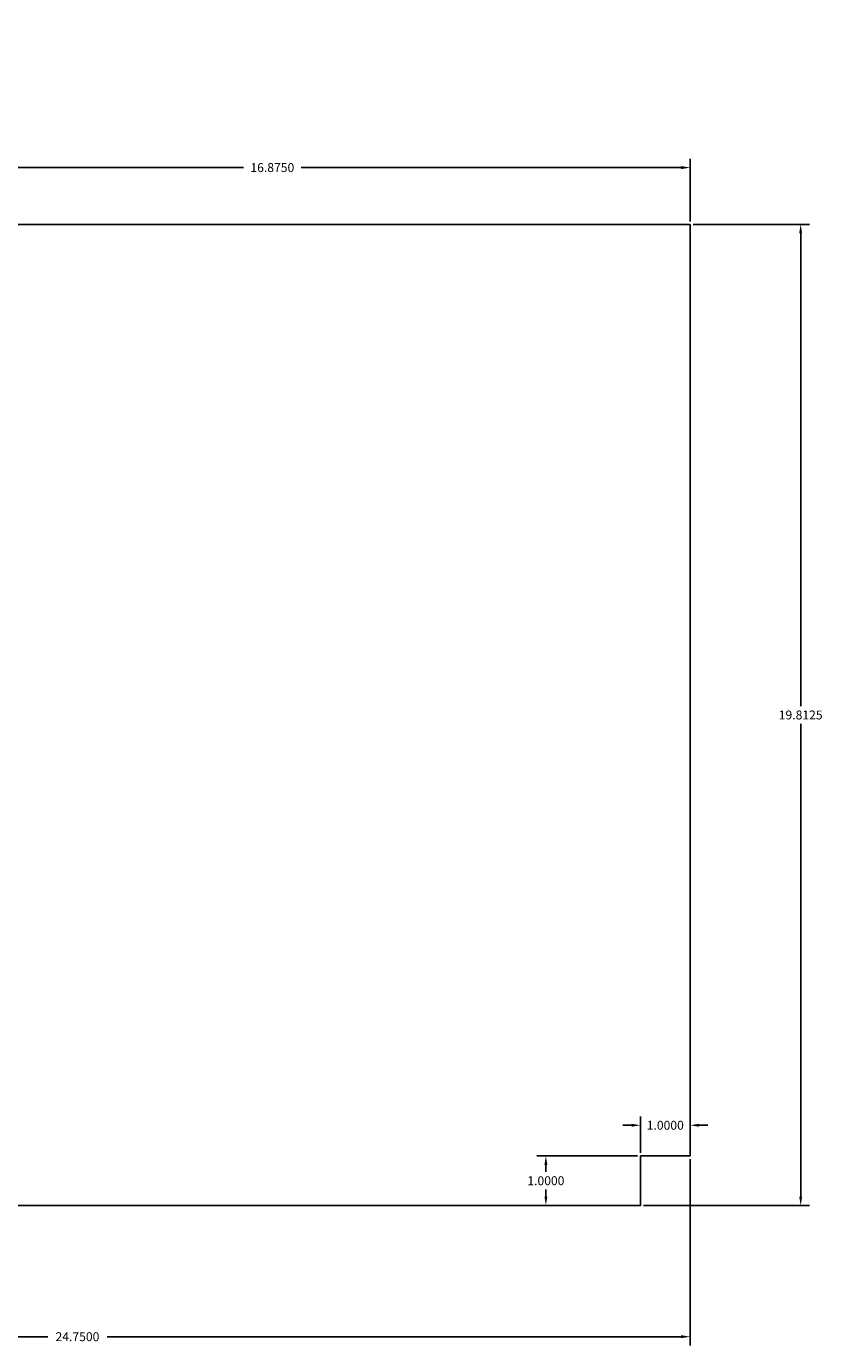
# Model space of a CAD drawing. Extents: x -4 to 204, y -54 to 64.
# Drawn here: x 50 to 66, y -14 to 13 of the extents above; entities that cross this region are included whole.
import ezdxf

# ---------------------------------------------------------------- set-up
doc = ezdxf.new("R2010")
doc.units = 0
doc.header["$MEASUREMENT"] = 0
doc.layers.get('Defpoints').update_dxf_attribs({"linetype": 'CONTINUOUS'})
doc.layers.add('Dimentions', color=7, linetype='CONTINUOUS')
doc.layers.add('LAYER_1', color=3, linetype='CONTINUOUS')
doc.dimstyles.get("Standard").update_dxf_attribs({"dimtxt": 0.18, "dimasz": 0.18, "dimexe": 0.18, "dimexo": 0.0625, "dimgap": 0.09, "dimtad": 0, "dimtih": 1, "dimtoh": 1, "dimdec": 4, "dimzin": 0, "dimdsep": 46, "dimtxsty": 'Standard', "dimcen": 0.09, "dimadec": 0, "dimazin": 0, "dimtfac": 1, "dimtdec": 4, "dimtofl": 0, "dimtmove": 0, "dimatfit": 3, "dimfxl": 1, "dimtolj": 1, "dimtzin": 0, "dimarcsym": 0})

# ---------------------------------------------------------------- blocks, each defined once
blk = doc.blocks.new('*D64')
at = {"layer": 'Defpoints', "color": 0}
for p in [(63.78, -10.208), (39.03, -11.208), (63.78, -13.858)]:
    blk.add_point(p, dxfattribs=at)
at = {"layer": 'Dimentions', "color": 0, "lineweight": -2}
for p, q in [((63.78, -10.27), (63.78, -14.038)), ((39.03, -11.27), (39.03, -14.038)), ((39.21, -13.858), (50.805, -13.858)), ((63.6, -13.858), (52.005, -13.858))]:
    blk.add_line(p, q, dxfattribs=at)
at = {"layer": 'Dimentions', "color": 0}
for points in [[(39.21, -13.828), (39.21, -13.888), (39.03, -13.858)], [(63.6, -13.888), (63.6, -13.828), (63.78, -13.858)]]:
    blk.add_solid(points, dxfattribs=at)
at = {"layer": 'Dimentions', "color": 0, "insert": (51.405, -13.858), "char_height": 0.18, "attachment_point": 5}
blk.add_mtext('\\A1;24.7500', dxfattribs=at)
blk = doc.blocks.new('*D65')
at = {"layer": 'Defpoints', "color": 0}
for p in [(60.868, -10.208), (62.78, -10.208), (62.78, -11.208)]:
    blk.add_point(p, dxfattribs=at)
at = {"layer": 'Dimentions', "color": 0, "lineweight": -2}
for p, q in [((62.717, -10.208), (60.688, -10.208)), ((60.868, -10.388), (60.868, -10.528)), ((60.868, -11.028), (60.868, -10.888)), ((62.717, -11.208), (60.688, -11.208))]:
    blk.add_line(p, q, dxfattribs=at)
at = {"layer": 'Dimentions', "color": 0}
for points in [[(60.898, -10.388), (60.838, -10.388), (60.868, -10.208)], [(60.838, -11.028), (60.898, -11.028), (60.868, -11.208)]]:
    blk.add_solid(points, dxfattribs=at)
at = {"layer": 'Dimentions', "color": 0, "insert": (60.868, -10.708), "char_height": 0.18, "attachment_point": 5}
blk.add_mtext('\\A1;1.0000', dxfattribs=at)
blk = doc.blocks.new('*D66')
at = {"layer": 'Defpoints', "color": 0}
for p in [(63.78, -9.588), (62.78, -10.208), (63.78, -10.208)]:
    blk.add_point(p, dxfattribs=at)
at = {"layer": 'Dimentions', "color": 0, "lineweight": -2}
for p, q in [((62.6, -9.588), (62.42, -9.588)), ((62.78, -10.145), (62.78, -9.408)), ((63.78, -10.145), (63.78, -9.408)), ((63.96, -9.588), (64.14, -9.588))]:
    blk.add_line(p, q, dxfattribs=at)
at = {"layer": 'Dimentions', "color": 0}
for points in [[(62.6, -9.618), (62.6, -9.558), (62.78, -9.588)], [(63.96, -9.558), (63.96, -9.618), (63.78, -9.588)]]:
    blk.add_solid(points, dxfattribs=at)
at = {"layer": 'Dimentions', "color": 0, "insert": (63.28, -9.588), "char_height": 0.18, "attachment_point": 5}
blk.add_mtext('\\A1;1.0000', dxfattribs=at)
blk = doc.blocks.new('*D67')
at = {"layer": 'Defpoints', "color": 0}
for p in [(63.78, 8.605), (62.78, -11.208), (66.015, -11.208)]:
    blk.add_point(p, dxfattribs=at)
at = {"layer": 'Dimentions', "color": 0, "lineweight": -2}
for p, q in [((63.842, 8.605), (66.195, 8.605)), ((66.015, 8.425), (66.015, -1.122)), ((66.015, -11.028), (66.015, -1.482)), ((62.842, -11.208), (66.195, -11.208))]:
    blk.add_line(p, q, dxfattribs=at)
at = {"layer": 'Dimentions', "color": 0}
for points in [[(66.045, 8.425), (65.985, 8.425), (66.015, 8.605)], [(65.985, -11.028), (66.045, -11.028), (66.015, -11.208)]]:
    blk.add_solid(points, dxfattribs=at)
at = {"layer": 'Dimentions', "color": 0, "insert": (66.015, -1.302), "char_height": 0.18, "attachment_point": 5}
blk.add_mtext('\\A1;19.8125', dxfattribs=at)
blk = doc.blocks.new('*D68')
at = {"layer": 'Defpoints', "color": 0}
for p in [(63.78, 9.753), (46.905, 8.605), (63.78, 8.605)]:
    blk.add_point(p, dxfattribs=at)
at = {"layer": 'Dimentions', "color": 0, "lineweight": -2}
for p, q in [((46.905, 8.667), (46.905, 9.933)), ((63.78, 8.667), (63.78, 9.933)), ((47.085, 9.753), (54.757, 9.753)), ((63.6, 9.753), (55.927, 9.753))]:
    blk.add_line(p, q, dxfattribs=at)
at = {"layer": 'Dimentions', "color": 0}
for points in [[(47.085, 9.783), (47.085, 9.723), (46.905, 9.753)], [(63.6, 9.723), (63.6, 9.783), (63.78, 9.753)]]:
    blk.add_solid(points, dxfattribs=at)
at = {"layer": 'Dimentions', "color": 0, "insert": (55.342, 9.753), "char_height": 0.18, "attachment_point": 5}
blk.add_mtext('\\A1;16.8750', dxfattribs=at)

msp = doc.modelspace()

# ---------------------------------------------------------------- linework, layer by layer
at = {"layer": 'LAYER_1'}
msp.add_lwpolyline([(39.0296, -11.20787), (39.0296, -5.20787), (32.2796, -5.20787), (32.2796, -4.61332), (32.2796, 5.71836), (32.2796, 6.72963), (39.0296, 6.72963), (39.0296, 12.60463), (39.68768, 12.60463), (46.38414, 12.60463), (46.9046, 12.60463), (46.9046, 8.60463), (63.7796, 8.60463), (63.7796, 8.07807), (63.7796, -9.58784), (63.7796, -10.20787), (62.7796, -10.20787), (62.7796, -11.20787), (62.20054, -11.20787), (39.6239, -11.20787)], close=True, dxfattribs=at)

# ---------------------------------------------------------------- dimensions: what is measured, and where the dimension line sits
at = {"layer": 'Dimentions'}
for base, p1, p2, picture, middle in [((63.7796, 9.75298), (46.9046, 8.60463), (63.7796, 8.60463), '*D68', (55.3421, 9.75298)), ((63.7796, -9.58784), (62.7796, -10.20787), (63.7796, -10.20787), '*D66', (63.2796, -9.58784)), ((63.7796, -13.85816), (39.0296, -11.20787), (63.7796, -10.20787), '*D64', (51.4046, -13.85816))]:
    dim = msp.add_linear_dim(base=base, p1=p1, p2=p2, dimstyle='Standard', override={"dimtmove": 2}, dxfattribs=at)
    dim.commit()
    dim.dimension.update_dxf_attribs({"geometry": picture, "text_midpoint": middle})
for base, p1, p2, picture, middle in [((66.0153, -11.20787), (63.7796, 8.60463), (62.7796, -11.20787), '*D67', (66.0153, -1.30162)), ((60.86752, -10.20787), (62.7796, -11.20787), (62.7796, -10.20787), '*D65', (60.86752, -10.70787))]:
    dim = msp.add_linear_dim(base=base, p1=p1, p2=p2, angle=90, dimstyle='Standard', override={"dimtmove": 2}, dxfattribs=at)
    dim.commit()
    dim.dimension.update_dxf_attribs({"geometry": picture, "text_midpoint": middle})

doc.saveas('drawing.dxf')
